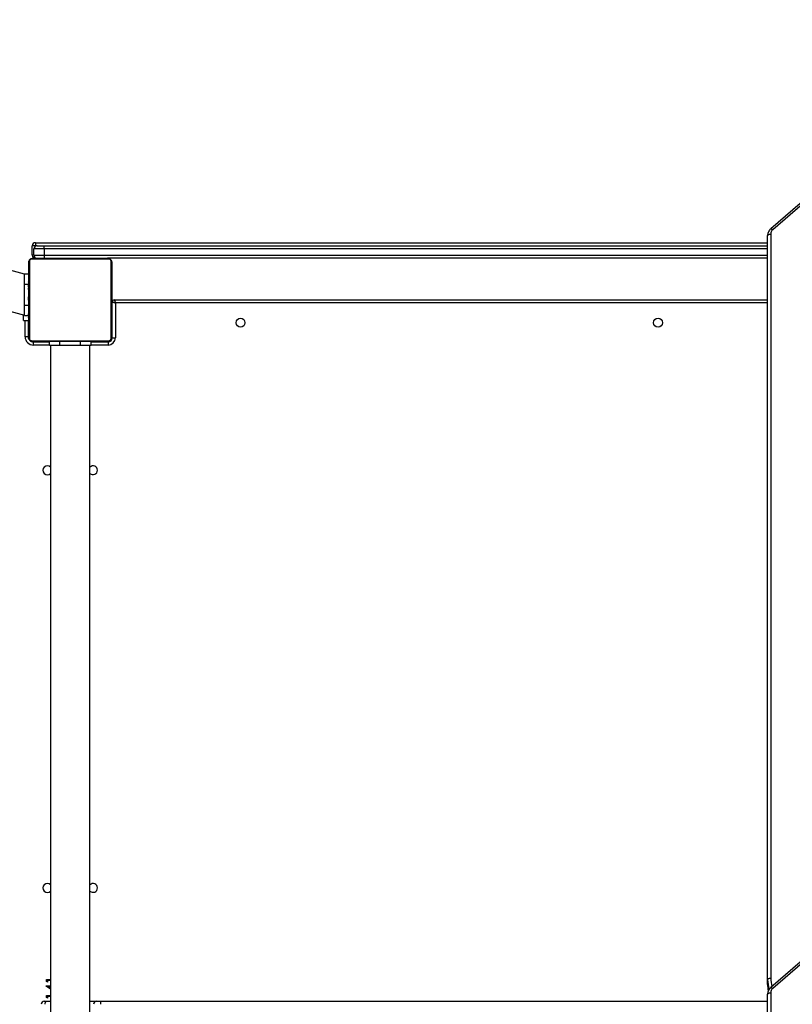
# Model space of a CAD drawing. Units: centimetres. Extents: x 4125 to 6716, y -1867 to -480.
# Drawn here: x 5579 to 5654, y -1059 to -964 of the extents above; entities that cross this region are included whole.
import ezdxf

# ---------------------------------------------------------------- set-up
doc = ezdxf.new("R2010")
doc.units = ezdxf.units.CM
doc.layers.add('VP-DIM', color=7, linetype='Continuous')
doc.layers.add('VP-HIC', color=6, linetype='Continuous')
doc.layers.add('VP-EQ', color=7, linetype='Continuous', true_color=0x8a3492)
doc.dimstyles.new('Strefa', dxfattribs={"dimtxt": 14, "dimasz": 20, "dimexe": 20, "dimexo": 50, "dimgap": 20, "dimtad": 0, "dimdec": 0, "dimzin": 0, "dimdsep": 46, "dimtxsty": 'Standard', "dimcen": 0.09, "dimadec": 0, "dimazin": 0, "dimtfac": 1, "dimtdec": 4, "dimtofl": 0, "dimtmove": 0, "dimatfit": 3, "dimfxl": 70, "dimfxlon": 1, "dimtolj": 1, "dimtzin": 0, "dimarcsym": 0})

# ---------------------------------------------------------------- blocks, each defined once
blk = doc.blocks.new('*D30')
at = {"layer": 'Defpoints', "color": 0}
for p in [(6153.35, -632.599), (6153.35, -1150.817), (5100.774, -1706.382)]:
    blk.add_point(p, dxfattribs=at)
at = {"layer": 'VP-DIM', "color": 0, "lineweight": -2}
for p, q in [((5100.774, -732.599), (5100.774, -582.599)), ((6153.35, -732.599), (6153.35, -582.599)), ((5150.774, -632.599), (5650.432, -632.599)), ((6103.35, -632.599), (5817.099, -632.599))]:
    blk.add_line(p, q, dxfattribs=at)
at = {"layer": 'VP-DIM', "color": 0}
for points in [[(5150.774, -624.266), (5150.774, -640.932), (5100.774, -632.599)], [(6103.35, -640.932), (6103.35, -624.266), (6153.35, -632.599)]]:
    blk.add_solid(points, dxfattribs=at)
at = {"layer": 'VP-DIM', "color": 0, "insert": (5733.766, -632.599), "char_height": 40, "attachment_point": 5}
blk.add_mtext('\\A1;1055', dxfattribs=at)
blk = doc.blocks.new('*D32')
at = {"layer": 'Defpoints', "color": 0}
for p in [(5538.543, -977.973), (5160.707, -1766.696), (6529.188, -1766.696)]:
    blk.add_point(p, dxfattribs=at)
at = {"layer": 'VP-DIM', "color": 0, "lineweight": -2}
for p, q in [((6429.188, -977.973), (6579.188, -977.973)), ((6529.188, -1027.973), (6529.188, -1260.335)), ((6529.188, -1716.696), (6529.188, -1393.669)), ((6429.188, -1766.696), (6579.188, -1766.696))]:
    blk.add_line(p, q, dxfattribs=at)
at = {"layer": 'VP-DIM', "color": 0}
for points in [[(6537.521, -1027.973), (6520.854, -1027.973), (6529.188, -977.973)], [(6520.854, -1716.696), (6537.521, -1716.696), (6529.188, -1766.696)]]:
    blk.add_solid(points, dxfattribs=at)
at = {"layer": 'VP-DIM', "color": 0, "insert": (6529.188, -1327.002), "char_height": 40, "attachment_point": 5, "rotation": 90}
blk.add_mtext('\\A1;800', dxfattribs=at)
blk = doc.blocks.new('*D36')
at = {"layer": 'Defpoints', "color": 0}
for p in [(6355.35, -530.217), (6355.35, -1173.567), (5000.013, -1706.944)]:
    blk.add_point(p, dxfattribs=at)
at = {"layer": 'VP-DIM', "color": 0, "lineweight": -2}
for p, q in [((5000.013, -630.217), (5000.013, -480.217)), ((6355.35, -630.217), (6355.35, -480.217)), ((5050.013, -530.217), (5634.624, -530.217)), ((6305.35, -530.217), (5807.957, -530.217))]:
    blk.add_line(p, q, dxfattribs=at)
at = {"layer": 'VP-DIM', "color": 0}
for points in [[(5050.013, -521.883), (5050.013, -538.55), (5000.013, -530.217)], [(6305.35, -538.55), (6305.35, -521.883), (6355.35, -530.217)]]:
    blk.add_solid(points, dxfattribs=at)
at = {"layer": 'VP-DIM', "color": 0, "insert": (5721.29, -530.217), "char_height": 40, "attachment_point": 5}
blk.add_mtext('\\A1;1355', dxfattribs=at)
blk = doc.blocks.new('*D37')
at = {"layer": 'Defpoints', "color": 0}
for p in [(5534.28, -745.411), (5160.816, -1867.395), (6665.548, -1867.395)]:
    blk.add_point(p, dxfattribs=at)
at = {"layer": 'VP-DIM', "color": 0, "lineweight": -2}
for p, q in [((6565.548, -745.411), (6715.548, -745.411)), ((6665.548, -795.411), (6665.548, -1244.236)), ((6665.548, -1817.395), (6665.548, -1404.236)), ((6565.548, -1867.395), (6715.548, -1867.395))]:
    blk.add_line(p, q, dxfattribs=at)
at = {"layer": 'VP-DIM', "color": 0}
for points in [[(6673.881, -795.411), (6657.215, -795.411), (6665.548, -745.411)], [(6657.215, -1817.395), (6673.881, -1817.395), (6665.548, -1867.395)]]:
    blk.add_solid(points, dxfattribs=at)
at = {"layer": 'VP-DIM', "color": 0, "insert": (6665.548, -1324.236), "char_height": 40, "attachment_point": 5, "rotation": 90}
blk.add_mtext('\\A1;1122', dxfattribs=at)
blk = doc.blocks.new('3440')
at = {"color": 8, "linetype": 'Continuous', "lineweight": 25}
for p, q in [((29987.37, 11712.83), (29987.37, 12411.97)), ((30625.37, 11089.37), (30641.87, 11089.37)), ((30681.87, 11089.37), (30697.37, 11089.37)), ((30621.87, 11082.87), (30621.4, 11082.87)), ((30624.87, 11085.87), (30624.87, 11086.34)), ((30698.87, 11085.87), (30698.87, 11086.14)), ((30701.87, 11082.87), (30702.14, 11082.87)), ((30705.37, 11081.37), (30705.37, 11065.87)), ((30621.37, 11052.87), (30621.87, 11052.87)), ((30705.87, 11050.87), (30702.07, 11050.87)), ((29990.37, 11048.87), (30618.37, 11048.87)), ((30705.87, 11030.87), (30702.07, 11030.87)), ((30686.87, 11002.87), (29990.37, 11002.87)), ((30696.87, 11002.87), (30698.37, 11002.87)), ((29990.37, 10996.87), (30686.87, 10996.87)), ((30693.87, 10993.87), (30694.93, 10993.87)), ((30694.93, 10993.87), (30694.93, 10994.07))]:
    blk.add_line(p, q, dxfattribs=at)
at = {"color": 7, "linetype": 'Continuous', "lineweight": 25}
for p, q in [((29990.37, 12411.92), (29990.37, 11714.33)), ((30632.49, 11723.87), (30632.49, 11720.87)), ((30642.87, 11731.87), (30642.87, 11089.87)), ((30680.87, 11089.87), (30680.87, 11731.87)), ((30632.49, 11720.87), (29990.37, 11720.87)), ((30636.49, 11720.87), (30632.49, 11720.87)), ((30642.87, 11720.87), (30636.49, 11720.87)), ((30684.64, 11720.87), (30680.87, 11720.87)), ((30680.87, 11716.34), (30683.85, 11716.34)), ((30684.87, 11715.45), (30680.87, 11715.45)), ((30683.85, 11716.34), (30683.85, 11717.88)), ((30683.85, 11717.88), (30684.87, 11717.3)), ((30686.87, 11720.87), (30684.64, 11720.87)), ((30684.87, 11717.3), (30684.87, 11715.45)), ((29932.18, 11662.52), (29985.32, 11708.55)), ((29934.14, 11661.76), (29987.28, 11707.78)), ((29989.98, 11709.26), (29989.62, 11710.87)), ((29990.37, 11704.69), (29990.37, 11700.19)), ((30680.87, 11709.19), (30685.13, 11706.27)), ((30682.55, 11706.98), (30680.87, 11708.14)), ((30680.87, 11706.98), (30682.55, 11706.98)), ((30685.13, 11706.09), (30680.87, 11706.09)), ((30685.13, 11706.27), (30685.13, 11706.09)), ((29987.37, 10982.61), (29987.37, 11698.69)), ((29990.37, 11700.19), (29990.37, 10984.11)), ((30680.87, 11700.96), (30683.85, 11700.96)), ((30684.87, 11700.06), (30680.87, 11700.06)), ((30683.85, 11700.96), (30683.85, 11702.5)), ((30683.85, 11702.5), (30684.87, 11701.91)), ((30684.87, 11701.91), (30684.87, 11700.06)), ((30625.37, 11086.37), (30625.37, 11089.37)), ((30641.87, 11089.87), (30641.87, 11085.87)), ((30641.87, 11089.87), (30651.87, 11089.87)), ((30651.87, 11089.87), (30651.87, 11085.87)), ((30651.87, 11089.87), (30671.87, 11089.87)), ((30671.87, 11089.87), (30671.87, 11085.87)), ((30671.87, 11089.87), (30681.87, 11089.87)), ((30681.87, 11089.87), (30681.87, 11085.87)), ((30697.37, 11089.37), (30697.37, 11086.37)), ((30618.37, 11048.87), (30618.37, 11082.37)), ((30621.37, 11082.37), (30618.37, 11082.37)), ((30621.37, 11082.37), (30621.37, 11047.87)), ((30621.87, 11009.87), (30621.87, 11081.87)), ((30622.56, 11083.11), (30622.56, 11008.63)), ((30699.11, 11085.18), (30624.63, 11085.18)), ((30641.87, 11086.37), (30625.37, 11086.37)), ((30625.87, 11085.87), (30697.87, 11085.87)), ((30697.37, 11086.37), (30681.87, 11086.37)), ((30701.18, 11008.63), (30701.18, 11083.11)), ((30701.87, 11081.87), (30701.87, 11009.87)), ((30702.37, 11081.37), (30705.37, 11081.37)), ((30702.37, 11065.87), (30702.37, 11081.37)), ((30621.87, 11063.15), (30621.63, 11063.15)), ((30621.67, 11062.91), (30621.87, 11062.91)), ((30621.67, 11061.7), (30621.87, 11061.7)), ((30621.67, 11060.13), (30621.87, 11060.13)), ((30621.67, 11059.14), (30621.67, 11060.13)), ((30621.67, 11059.14), (30621.87, 11059.14)), ((30621.67, 11058.08), (30621.67, 11059.14)), ((30706.87, 11065.87), (30701.87, 11065.87)), ((30702.07, 11063.14), (30701.87, 11063.14)), ((30702.07, 11062.93), (30701.87, 11062.93)), ((30702.07, 11061.79), (30701.87, 11061.79)), ((30702.07, 11061.26), (30701.87, 11061.26)), ((30705.87, 11060.87), (30701.87, 11060.87)), ((30702.07, 11059.65), (30701.87, 11059.65)), ((30702.07, 11059.63), (30701.87, 11059.63)), ((30702.07, 11060.27), (30702.07, 11059.65)), ((30702.07, 11059.65), (30702.07, 11059.63)), ((30702.07, 11059.63), (30702.07, 11059.35)), ((30705.87, 11060.87), (30705.87, 11050.87)), ((31014.78, 10977.77), (30705.87, 11060.54)), ((30706.87, 11065.87), (30706.87, 11060.27)), ((30621.6, 11055.22), (30621.87, 11055.22)), ((30621.67, 11058.08), (30621.87, 11058.08)), ((30621.67, 11056.69), (30621.67, 11057.02)), ((30621.67, 11056.57), (30621.87, 11056.57)), ((30621.67, 11055.44), (30621.87, 11055.44)), ((30621.67, 11055.04), (30621.87, 11055.04)), ((30621.67, 11054.58), (30621.67, 11055.04)), ((30621.67, 11054.47), (30621.87, 11054.47)), ((30621.67, 11052.87), (30621.87, 11052.87)), ((30621.67, 11052.86), (30621.67, 11052.87)), ((30621.67, 11052.86), (30621.87, 11052.86)), ((30621.67, 11051.24), (30621.87, 11051.24)), ((30621.67, 11050.4), (30621.87, 11050.4)), ((30621.67, 11050.39), (30621.87, 11050.39)), ((30621.67, 11050.38), (30621.87, 11050.38)), ((30621.67, 11050.15), (30621.87, 11050.15)), ((30702.07, 11058.03), (30701.87, 11058.03)), ((30702.07, 11057.22), (30701.87, 11057.22)), ((30702.07, 11054.26), (30701.87, 11054.26)), ((30702.07, 11049.94), (30701.87, 11049.94)), ((30702.07, 11049.75), (30701.87, 11049.75)), ((30705.87, 11050.87), (30705.87, 11030.87)), ((30619.37, 11045.87), (29990.37, 11045.87)), ((30621.67, 11047.87), (30621.37, 11047.87)), ((30621.67, 11048.88), (30621.67, 11048.93)), ((30621.67, 11048.7), (30621.87, 11048.7)), ((30621.67, 11047.51), (30621.87, 11047.51)), ((30621.67, 11047.44), (30621.67, 11047.45)), ((30621.67, 11045.55), (30621.87, 11045.55)), ((30621.67, 11042.59), (30621.87, 11042.59)), ((30621.67, 11041.99), (30621.67, 11042.24)), ((30621.67, 11041.99), (30621.87, 11041.99)), ((30621.67, 11041.81), (30621.87, 11041.81)), ((30702.07, 11049.15), (30701.87, 11049.15)), ((30702.07, 11046.19), (30701.87, 11046.19)), ((30702.07, 11044.24), (30701.87, 11044.24)), ((30702.07, 11043.04), (30701.87, 11043.04)), ((30702.07, 11041.59), (30701.87, 11041.59)), ((30702.07, 11041.36), (30701.87, 11041.36)), ((30702.07, 11041.36), (30701.87, 11041.36)), ((30702.07, 11041.35), (30701.87, 11041.35)), ((30702.07, 11040.5), (30701.87, 11040.5)), ((30702.07, 11044.3), (30702.07, 11044.3)), ((30702.07, 11042.86), (30702.07, 11042.82)), ((30621.67, 11037.48), (30621.87, 11037.48)), ((30621.67, 11034.53), (30621.87, 11034.53)), ((30621.67, 11033.71), (30621.87, 11033.71)), ((30621.67, 11032.11), (30621.67, 11032.39)), ((30621.67, 11032.11), (30621.87, 11032.11)), ((30621.67, 11032.1), (30621.67, 11032.11)), ((30621.67, 11031.89), (30621.67, 11032.11)), ((30621.67, 11032.1), (30621.87, 11032.1)), ((30621.67, 11031.47), (30621.67, 11032.1)), ((30702.07, 11038.89), (30701.87, 11038.89)), ((30702.07, 11038.87), (30701.87, 11038.87)), ((30702.07, 11037.28), (30701.87, 11037.28)), ((30702.07, 11036.7), (30701.87, 11036.7)), ((30702.13, 11036.53), (30701.87, 11036.53)), ((30702.07, 11036.3), (30701.87, 11036.3)), ((30702.07, 11035.18), (30701.87, 11035.18)), ((30702.07, 11033.66), (30701.87, 11033.66)), ((30702.07, 11032.6), (30701.87, 11032.6)), ((30702.07, 11031.61), (30701.87, 11031.61)), ((30702.07, 11038.89), (30702.07, 11038.87)), ((30702.07, 11033.66), (30702.07, 11032.6)), ((30702.07, 11032.6), (30702.07, 11031.61)), ((30705.87, 11030.87), (30705.87, 11020.87)), ((30621.67, 11030.49), (30621.87, 11030.49)), ((30621.67, 11029.96), (30621.87, 11029.96)), ((30621.67, 11028.82), (30621.87, 11028.82)), ((30621.67, 11028.6), (30621.87, 11028.6)), ((30702.07, 11030.05), (30701.87, 11030.05)), ((30702.07, 11028.83), (30701.87, 11028.83)), ((30701.87, 11028.59), (30702.11, 11028.59)), ((30705.87, 11020.87), (30701.87, 11020.87)), ((30705.87, 11021.2), (31087.32, 10918.99)), ((29990.37, 11005.87), (30625.87, 11005.87)), ((30624.63, 11006.56), (30699.11, 11006.56)), ((30697.87, 11005.87), (30625.87, 11005.87)), ((30686.87, 11002.87), (30686.87, 11005.87)), ((30686.87, 10996.87), (30686.87, 11002.87)), ((30696.87, 11002.87), (30686.87, 11002.87)), ((30696.87, 11002.87), (30696.87, 10996.87)), ((30698.37, 11002.87), (30698.37, 10993.87)), ((30686.87, 10993.87), (29990.37, 10993.87)), ((30686.87, 10996.87), (30686.87, 10993.87)), ((30686.87, 10996.87), (30696.87, 10996.87)), ((30693.87, 10993.87), (30686.87, 10993.87)), ((30694.93, 10993.87), (30698.37, 10993.87)), ((30695.37, 10990.87), (29990.37, 10990.87)), ((29931.98, 10932.12), (29985.32, 10978.32)), ((29933.94, 10931.36), (29987.29, 10977.56))]:
    blk.add_line(p, q, dxfattribs=at)
at = {"color": 7, "linetype": 'Continuous', "lineweight": 25, "flags": 128}
for points in [[(30685.96, 11723.87), (30685.94, 11723.29), (30685.86, 11722.72), (30685.74, 11722.21), (30685.58, 11721.75), (30685.38, 11721.38), (30685.15, 11721.1), (30684.9, 11720.93), (30684.64, 11720.87)], [(29990.37, 11714.33), (29990.31, 11714.04), (29990.14, 11713.76), (29989.86, 11713.5), (29989.49, 11713.27), (29989.04, 11713.09), (29988.52, 11712.95), (29987.95, 11712.86), (29987.37, 11712.83)], [(29990.37, 11700.19), (29990.32, 11699.9), (29990.15, 11699.62), (29989.87, 11699.36), (29989.5, 11699.13), (29989.04, 11698.94), (29988.52, 11698.8), (29987.96, 11698.72), (29987.37, 11698.69)], [(30699.66, 11085.77), (30699.45, 11085.81), (30698.87, 11085.87)], [(30701.87, 11082.87), (30701.81, 11083.46), (30701.74, 11083.74)], [(30619.37, 11045.87), (30619.35, 11045.92), (30619.31, 11046.05), (30619.24, 11046.27), (30619.14, 11046.57), (30619.01, 11046.94), (30618.87, 11047.37), (30618.71, 11047.85), (30618.54, 11048.35), (30618.37, 11048.87)], [(30621.37, 11047.87), (30621.32, 11047.89), (30621.19, 11047.93), (30620.97, 11048.01), (30620.67, 11048.11), (30620.3, 11048.23), (30619.87, 11048.37), (30619.4, 11048.53), (30618.89, 11048.7), (30618.37, 11048.87)], [(29990.37, 10984.11), (29990.32, 10983.82), (29990.15, 10983.54), (29989.87, 10983.28), (29989.5, 10983.05), (29989.04, 10982.86), (29988.52, 10982.72), (29987.96, 10982.64), (29987.37, 10982.61)]]:
    blk.add_lwpolyline(points, dxfattribs=at)
at = {"color": 8, "linetype": 'Continuous', "lineweight": 25, "flags": 128}
for points in [[(29987.28, 11707.78), (29987.28, 11707.78), (29987.08, 11707.69), (29986.82, 11707.69), (29986.5, 11707.78), (29986.13, 11707.96), (29985.73, 11708.22), (29985.32, 11708.55)], [(29990.37, 11704.69), (29990.18, 11707.86), (29989.64, 11710.87)], [(29987.29, 10977.56), (29987.28, 10977.55), (29987.09, 10977.46), (29986.82, 10977.46), (29986.5, 10977.56), (29986.14, 10977.73), (29985.74, 10977.99), (29985.32, 10978.32)]]:
    blk.add_lwpolyline(points, dxfattribs=at)
at = {"color": 7, "linetype": 'Continuous', "lineweight": 25}
for centre in [(30095.87, 11067.87), (30497.87, 11067.87)]:
    blk.add_circle(centre, 4.25, dxfattribs=at)
for centre, radius, start, end in [((30636.49, 11723.87), 3, 270, 0), ((30686.87, 11723.87), 3, 270, 360), ((29981.68, 11712.92), 5.69, 309.75865, 359.11691), ((30639.87, 11611.87), 4.25, 45.09913, 180), ((30639.87, 11611.87), 4.25, 180, 314.90087), ((30683.87, 11611.87), 4.25, 225.04239, 134.95761), ((30639.87, 11209.87), 4.25, 45.09913, 180), ((30683.87, 11209.87), 4.25, 225.04239, 134.95761), ((30639.87, 11209.87), 4.25, 180, 314.90087), ((30625.37, 11082.37), 7, 90, 180), ((30697.37, 11081.37), 8, 360, 90), ((30625.37, 11082.37), 4, 90, 180), ((30624.87, 11082.87), 3, 90, 180), ((30623.41, 11081.83), 1.54, 123.49789, 178.40598), ((30625.91, 11084.33), 1.54, 91.62493, 146.48802), ((30697.37, 11081.37), 5, 360, 90), ((30697.83, 11084.33), 1.54, 33.51225, 88.36546), ((30700.33, 11081.83), 1.54, 1.62493, 56.48802), ((30619.37, 11047.87), 2, 270, 0), ((30623.41, 11009.92), 1.54, 181.60362, 236.50185), ((30625.91, 11007.41), 1.54, 213.51198, 268.37507), ((30693.87, 11002.87), 3, 0, 90), ((30695.37, 11002.87), 3, 0, 90), ((30697.83, 11007.41), 1.54, 271.63454, 326.48775), ((30700.33, 11009.92), 1.54, 303.51225, 358.36546), ((30693.87, 10996.87), 3, 270, 360), ((30700.35, 10993.14), 5.47, 172.30065, 204.47176), ((30695.37, 10993.87), 3, 270, 0), ((29981.69, 10982.7), 5.69, 309.75568, 359.1174)]:
    blk.add_arc(centre, radius, start, end, dxfattribs=at)
at = {"color": 8, "linetype": 'Continuous', "lineweight": 25}
for centre, radius, start, end in [((29963.06, 11698.67), 24.31, 0.05856, 19.25062), ((29963.76, 11700.16), 26.61, 0.06277, 20.07419), ((30695.62, 11005.5), 0.445, 123.65651, 170.87764)]:
    blk.add_arc(centre, radius, start, end, dxfattribs=at)
at = {"color": 7, "linetype": 'Continuous', "lineweight": 25}
for points, knots in [([(29987.28, 11707.78), (29987.54, 11708.02), (29988.22, 11708.65), (29989.12, 11709.84), (29989.87, 11711.34), (29990.3, 11712.86), (29990.35, 11713.87), (29990.37, 11714.33)], [0, 0, 0, 0, 0.139244, 0.36547, 0.59042, 0.812834, 1, 1, 1, 1]), ([(29990.37, 11704.69), (29990.36, 11705.23), (29990.33, 11706.75), (29990.2, 11708.28), (29989.99, 11709.25), (29989.98, 11709.26)], [0, 0, 0, 0, 0.35493, 0.991418, 1, 1, 1, 1]), ([(30621.87, 11081.87), (30621.88, 11082.14), (30621.92, 11082.71), (30622.19, 11083.51), (30622.58, 11084.18), (30622.98, 11084.66), (30623.46, 11085.08), (30624.01, 11085.43), (30624.84, 11085.79), (30625.45, 11085.84), (30625.87, 11085.87)], [0, 0, 0, 0, 0.143113, 0.299558, 0.405352, 0.489655, 0.574637, 0.683146, 0.780419, 1, 1, 1, 1]), ([(30624.63, 11085.18), (30624.42, 11085.17), (30624.13, 11085.15), (30623.68, 11084.96), (30623.39, 11084.78), (30623.13, 11084.55), (30622.92, 11084.29), (30622.71, 11083.94), (30622.58, 11083.52), (30622.57, 11083.25), (30622.56, 11083.11)], [0, 0, 0, 0, 0.244992, 0.340916, 0.437652, 0.508565, 0.579539, 0.675567, 0.836541, 1, 1, 1, 1]), ([(30697.87, 11085.87), (30698.14, 11085.86), (30698.7, 11085.83), (30699.51, 11085.55), (30700.17, 11085.16), (30700.66, 11084.76), (30701.08, 11084.29), (30701.43, 11083.74), (30701.79, 11082.9), (30701.83, 11082.29), (30701.87, 11081.87)], [0, 0, 0, 0, 0.143085, 0.299532, 0.405373, 0.48965, 0.574633, 0.683143, 0.780417, 1, 1, 1, 1]), ([(30701.18, 11083.11), (30701.17, 11083.32), (30701.15, 11083.61), (30700.96, 11084.06), (30700.78, 11084.35), (30700.55, 11084.61), (30700.29, 11084.82), (30699.93, 11085.03), (30699.52, 11085.16), (30699.25, 11085.18), (30699.11, 11085.18)], [0, 0, 0, 0, 0.244979, 0.340917, 0.437623, 0.508571, 0.579578, 0.675577, 0.836546, 1, 1, 1, 1]), ([(30621.67, 11062.91), (30621.67, 11062.97), (30621.67, 11063.09), (30621.67, 11063.16), (30621.67, 11063.15), (30621.67, 11063.14)], [0, 0, 0, 0, 0.380351, 0.857032, 1, 1, 1, 1]), ([(30621.67, 11061.7), (30621.67, 11061.84), (30621.67, 11062.11), (30621.67, 11062.55), (30621.67, 11062.78), (30621.67, 11062.91)], [0, 0, 0, 0, 0.3024547, 0.5837214, 1, 1, 1, 1]), ([(30621.67, 11060.13), (30621.67, 11060.2), (30621.67, 11060.32), (30621.67, 11060.62), (30621.67, 11060.97), (30621.67, 11061.31), (30621.67, 11061.56), (30621.67, 11061.7)], [0, 0, 0, 0, 0.266982, 0.528253, 0.668626, 0.821867, 1, 1, 1, 1]), ([(30702.07, 11063.14), (30702.07, 11063.13), (30702.07, 11063.11), (30702.07, 11062.98), (30702.07, 11062.93)], [0, 0, 0, 0, 0.571307, 1, 1, 1, 1]), ([(30621.67, 11056.57), (30621.67, 11056.77), (30621.67, 11057.15), (30621.67, 11057.61), (30621.67, 11057.91), (30621.67, 11058.02), (30621.67, 11058.08)], [0, 0, 0, 0, 0.27202, 0.521877, 0.739718, 1, 1, 1, 1]), ([(30621.67, 11055.44), (30621.67, 11055.52), (30621.67, 11055.67), (30621.67, 11056.05), (30621.67, 11056.37), (30621.67, 11056.57)], [0, 0, 0, 0, 0.2670693, 0.5401148, 1, 1, 1, 1]), ([(30621.67, 11055.23), (30621.67, 11055.23), (30621.67, 11055.22), (30621.67, 11055.34), (30621.67, 11055.44)], [0, 0, 0, 0, 0.246045, 1, 1, 1, 1]), ([(30621.67, 11052.87), (30621.67, 11053.11), (30621.67, 11053.58), (30621.67, 11054.1), (30621.67, 11054.41), (30621.67, 11054.45), (30621.67, 11054.47)], [0, 0, 0, 0, 0.282182, 0.556314, 0.774123, 1, 1, 1, 1]), ([(30621.67, 11051.24), (30621.67, 11051.28), (30621.67, 11051.34), (30621.67, 11051.77), (30621.67, 11052.29), (30621.67, 11052.67), (30621.67, 11052.86)], [0, 0, 0, 0, 0.283671, 0.558136, 0.77532, 1, 1, 1, 1]), ([(30621.67, 11048.7), (30621.67, 11048.92), (30621.67, 11049.35), (30621.67, 11049.84), (30621.67, 11050.11), (30621.67, 11050.14), (30621.67, 11050.15)], [0, 0, 0, 0, 0.288464, 0.553993, 0.767372, 1, 1, 1, 1]), ([(30701.87, 11048.96), (30701.87, 11048.98), (30701.87, 11049.02), (30701.87, 11049.34), (30701.87, 11049.74), (30701.87, 11050.03), (30701.87, 11050.18)], [0, 0, 0, 0, 0.300648, 0.574589, 0.783649, 1, 1, 1, 1]), ([(30621.67, 11047.51), (30621.67, 11047.59), (30621.67, 11047.76), (30621.67, 11048.16), (30621.67, 11048.49), (30621.67, 11048.7)], [0, 0, 0, 0, 0.271415, 0.546033, 1, 1, 1, 1]), ([(30621.67, 11045.55), (30621.67, 11045.97), (30621.67, 11046.7), (30621.67, 11047.27), (30621.67, 11047.51)], [0, 0, 0, 0, 0.583283, 1, 1, 1, 1]), ([(30621.67, 11046.9), (30621.67, 11047), (30621.67, 11047.13), (30621.67, 11047.26), (30621.67, 11047.3), (30621.67, 11047.32)], [0, 0, 0, 0, 0.525887, 0.740793, 1, 1, 1, 1]), ([(30621.67, 11042.59), (30621.67, 11042.61), (30621.67, 11042.65), (30621.67, 11042.99), (30621.67, 11043.57), (30621.67, 11044.46), (30621.67, 11045.18), (30621.67, 11045.55)], [0, 0, 0, 0, 0.216379, 0.40657, 0.580198, 0.7808, 1, 1, 1, 1]), ([(30621.67, 11037.48), (30621.67, 11038.15), (30621.67, 11039.41), (30621.67, 11040.86), (30621.67, 11041.68), (30621.67, 11041.76), (30621.67, 11041.81)], [0, 0, 0, 0, 0.29562, 0.563117, 0.7734, 1, 1, 1, 1]), ([(30702.07, 11046.19), (30702.07, 11045.77), (30702.07, 11045.04), (30702.07, 11044.47), (30702.07, 11044.24)], [0, 0, 0, 0, 0.583283, 1, 1, 1, 1]), ([(30702.07, 11044.3), (30702.07, 11044.3), (30702.07, 11044.29), (30702.07, 11044.29), (30702.07, 11044.29)], [0, 0, 0, 0, 0.518044, 1, 1, 1, 1]), ([(30702.07, 11043.91), (30702.07, 11043.74), (30702.07, 11043.44), (30702.07, 11043.04), (30702.07, 11042.86)], [0, 0, 0, 0, 0.545021, 1, 1, 1, 1]), ([(30702.07, 11041.36), (30702.07, 11041.36), (30702.07, 11041.36), (30702.07, 11041.36), (30702.07, 11041.36)], [0, 0, 0, 0, 0.60759, 1, 1, 1, 1]), ([(30621.67, 11038.87), (30621.67, 11039), (30621.67, 11039.25), (30621.67, 11039.66), (30621.67, 11039.88), (30621.67, 11040.02)], [0, 0, 0, 0, 0.296876, 0.574902, 1, 1, 1, 1]), ([(30621.67, 11034.53), (30621.67, 11034.54), (30621.67, 11034.56), (30621.67, 11034.73), (30621.67, 11034.99), (30621.67, 11035.49), (30621.67, 11036.33), (30621.67, 11037.08), (30621.67, 11037.48)], [0, 0, 0, 0, 0.103934, 0.205533, 0.310845, 0.42429, 0.685118, 1, 1, 1, 1]), ([(30621.67, 11036.33), (30621.67, 11036.39), (30621.67, 11036.51), (30621.67, 11036.51), (30621.67, 11036.52)], [0, 0, 0, 0, 0.549543, 1, 1, 1, 1]), ([(30621.67, 11033.49), (30621.67, 11033.58), (30621.67, 11033.75), (30621.67, 11034.09), (30621.67, 11034.56), (30621.67, 11034.89), (30621.67, 11035.07)], [0, 0, 0, 0, 0.29757, 0.560123, 0.762633, 1, 1, 1, 1]), ([(30621.67, 11032.11), (30621.67, 11032.35), (30621.67, 11032.82), (30621.67, 11033.34), (30621.67, 11033.65), (30621.67, 11033.69), (30621.67, 11033.71)], [0, 0, 0, 0, 0.28219, 0.556331, 0.7741, 1, 1, 1, 1]), ([(30621.67, 11030.49), (30621.67, 11030.52), (30621.67, 11030.58), (30621.67, 11031.01), (30621.67, 11031.54), (30621.67, 11031.91), (30621.67, 11032.1)], [0, 0, 0, 0, 0.283671, 0.558136, 0.77532, 1, 1, 1, 1]), ([(30621.67, 11029.96), (30621.67, 11030.11), (30621.67, 11030.41), (30621.67, 11030.79), (30621.67, 11031.21), (30621.67, 11031.36), (30621.67, 11031.47)], [0, 0, 0, 0, 0.21873, 0.403913, 0.577726, 1, 1, 1, 1]), ([(30702.07, 11035.95), (30702.07, 11035.8), (30702.07, 11035.34), (30702.07, 11034.97), (30702.07, 11034.73)], [0, 0, 0, 0, 0.3453832, 1, 1, 1, 1]), ([(30621.67, 11028.82), (30621.67, 11028.89), (30621.67, 11029.05), (30621.67, 11029.44), (30621.67, 11029.76), (30621.67, 11029.96)], [0, 0, 0, 0, 0.267071, 0.539951, 1, 1, 1, 1]), ([(30702.07, 11028.83), (30702.07, 11028.78), (30702.07, 11028.65), (30702.07, 11028.59), (30702.07, 11028.6), (30702.07, 11028.6)], [0, 0, 0, 0, 0.380355, 0.857042, 1, 1, 1, 1]), ([(30625.87, 11005.87), (30625.6, 11005.89), (30625.04, 11005.92), (30624.23, 11006.19), (30623.56, 11006.58), (30623.08, 11006.98), (30622.66, 11007.46), (30622.31, 11008.01), (30621.95, 11008.85), (30621.9, 11009.45), (30621.87, 11009.87)], [0, 0, 0, 0, 0.143116, 0.299565, 0.405379, 0.489683, 0.574619, 0.68313, 0.780448, 1, 1, 1, 1]), ([(30622.56, 11008.63), (30622.57, 11008.42), (30622.59, 11008.13), (30622.78, 11007.68), (30622.96, 11007.39), (30623.19, 11007.14), (30623.45, 11006.92), (30623.81, 11006.71), (30624.22, 11006.58), (30624.49, 11006.57), (30624.63, 11006.56)], [0, 0, 0, 0, 0.244989, 0.340953, 0.437644, 0.508594, 0.57956, 0.675561, 0.836546, 1, 1, 1, 1]), ([(30701.87, 11009.87), (30701.85, 11009.6), (30701.82, 11009.04), (30701.55, 11008.23), (30701.16, 11007.57), (30700.76, 11007.08), (30700.28, 11006.66), (30699.73, 11006.31), (30698.89, 11005.96), (30698.29, 11005.91), (30697.87, 11005.87)], [0, 0, 0, 0, 0.1430886, 0.2995395, 0.4053836, 0.4896625, 0.5746218, 0.6831348, 0.7804114, 1, 1, 1, 1]), ([(30699.11, 11006.56), (30699.32, 11006.58), (30699.61, 11006.6), (30700.06, 11006.78), (30700.35, 11006.96), (30700.61, 11007.19), (30700.82, 11007.45), (30701.03, 11007.81), (30701.16, 11008.22), (30701.17, 11008.49), (30701.18, 11008.63)], [0, 0, 0, 0, 0.245019, 0.34094, 0.437602, 0.50855, 0.579557, 0.675582, 0.83655, 1, 1, 1, 1]), ([(29987.29, 10977.56), (29987.55, 10977.8), (29988.23, 10978.42), (29989.12, 10979.62), (29989.87, 10981.12), (29990.3, 10982.64), (29990.35, 10983.65), (29990.37, 10984.11)], [0, 0, 0, 0, 0.13925, 0.365459, 0.590386, 0.812808, 1, 1, 1, 1])]:
    blk.add_open_spline(points, degree=3, knots=knots, dxfattribs=at)
blk = doc.blocks.new('3440_2D')
at = {"xscale": 0.1, "yscale": 0.1, "zscale": 0.1, "rotation": 180}
blk.add_blockref('3440', (8650.355, 113.521), dxfattribs=at)

msp = doc.modelspace()

# ---------------------------------------------------------------- linework, layer by layer
at = {"layer": 'VP-HIC', "color": 5}
msp.add_lwpolyline([(5481.068, -1291.182, 0.230922), (5672.609, -1225.251), (5745.325, -1152.535, 0.57735), (5641.77, -766.064), (5594.067, -753.282, 0.294647), (5355.6, -830.006), (5319.518, -874.042, 0.241359), (5275.014, -1080.028), (5286.083, -1121.49, 0.091349), (5321.97, -1197.116, 0.208744)], format="xyb", close=True, dxfattribs=at)

# ---------------------------------------------------------------- block references
at = {"layer": 'VP-EQ', "color": 0}
msp.add_blockref('3440_2D', (0, 0), dxfattribs=at)

# ---------------------------------------------------------------- dimensions: what is measured, and where the dimension line sits
at = {"layer": 'VP-DIM', "color": 0}
dim = msp.add_linear_dim(base=(6355.35, -530.217), p1=(5000.013, -1706.944), p2=(6355.35, -1173.567), dimstyle='Strefa', override={"dimtxt": 40, "dimasz": 50, "dimexe": 50, "dimexo": 80, "dimfxl": 100}, dxfattribs=at)
dim.commit()
dim.dimension.update_dxf_attribs({"geometry": '*D36', "text_midpoint": (5721.29, -530.217), "dimtype": 160})
dim = msp.add_linear_dim(base=(6153.35, -632.599), p1=(5100.774, -1706.382), p2=(6153.35, -1150.817), text='1055', dimstyle='Strefa', override={"dimtxt": 40, "dimasz": 50, "dimexe": 50, "dimexo": 80, "dimfxl": 100}, dxfattribs=at)
dim.commit()
dim.dimension.update_dxf_attribs({"geometry": '*D30', "text_midpoint": (5733.766, -632.599), "dimtype": 160})
dim = msp.add_linear_dim(base=(6665.548, -1867.395), p1=(5534.28, -745.411), p2=(5160.816, -1867.395), angle=90, dimstyle='Strefa', override={"dimtxt": 40, "dimasz": 50, "dimexe": 50, "dimexo": 80, "dimfxl": 100}, dxfattribs=at)
dim.commit()
dim.dimension.update_dxf_attribs({"geometry": '*D37', "text_midpoint": (6665.548, -1324.236), "dimtype": 160})
dim = msp.add_linear_dim(base=(6529.188, -1766.696), p1=(5538.543, -977.973), p2=(5160.707, -1766.696), angle=90, text='800', dimstyle='Strefa', override={"dimtxt": 40, "dimasz": 50, "dimexe": 50, "dimexo": 80, "dimfxl": 100}, dxfattribs=at)
dim.commit()
dim.dimension.update_dxf_attribs({"geometry": '*D32', "text_midpoint": (6529.188, -1327.002), "dimtype": 160})

doc.saveas('drawing.dxf')
